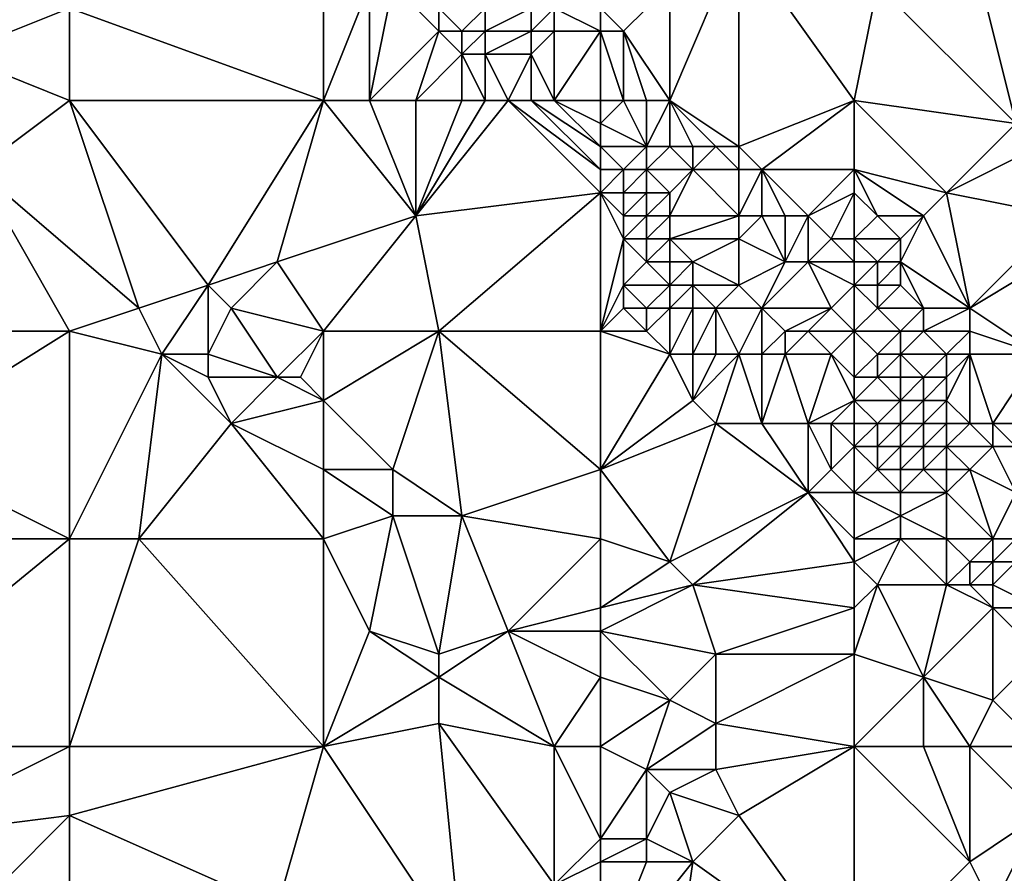
# Model space of a CAD drawing. Units: metres. Extents: x 68750 to 69375, y 350000 to 350500.
# Drawn here: x 69265 to 69308, y 350048 to 350084 of the extents above; entities that cross this region are included whole.
import ezdxf

# ---------------------------------------------------------------- set-up
doc = ezdxf.new("R2010")
doc.units = ezdxf.units.M
doc.layers.add('Terrain', color=15, linetype='Continuous')

msp = doc.modelspace()

# ---------------------------------------------------------------- linework, layer by layer
at = {"layer": 'Terrain'}
for points in [[(69293, 350081, 320.66), (69296, 350088, 320.21), (69293, 350086, 320.5), (69293, 350081, 320.66)], [(69293, 350081, 320.66), (69296, 350079, 320.52), (69296, 350088, 320.21), (69293, 350081, 320.66)], [(69301, 350081, 320.22), (69302, 350086, 319.93), (69296, 350088, 320.21), (69301, 350081, 320.22)], [(69301, 350081, 320.22), (69296, 350088, 320.21), (69296, 350079, 320.52), (69301, 350081, 320.22)], [(69308, 350080, 319.96), (69306, 350088, 319.86), (69302, 350086, 319.93), (69308, 350080, 319.96)], [(69308, 350080, 319.96), (69310, 350087, 319.84), (69306, 350088, 319.86), (69308, 350080, 319.96)], [(69278, 350081, 323.84), (69278, 350087, 323.18), (69267, 350085, 324.49), (69278, 350081, 323.84)], [(69278, 350081, 323.84), (69280, 350086, 323.05), (69278, 350087, 323.18), (69278, 350081, 323.84)], [(69278, 350081, 323.84), (69280, 350081, 323.6), (69280, 350086, 323.05), (69278, 350081, 323.84)], [(69280, 350081, 323.6), (69283, 350084, 322.96), (69281, 350086, 322.83), (69280, 350081, 323.6)], [(69280, 350081, 323.6), (69281, 350086, 322.83), (69280, 350086, 323.05), (69280, 350081, 323.6)], [(69281, 350086, 322.83), (69283, 350084, 322.96), (69283, 350085, 322.68), (69281, 350086, 322.83)], [(69293, 350086, 320.5), (69290, 350085, 320.56), (69291, 350084, 320.62), (69293, 350086, 320.5)], [(69293, 350081, 320.66), (69293, 350086, 320.5), (69291, 350084, 320.62), (69293, 350081, 320.66)], [(69301, 350081, 320.22), (69308, 350080, 319.96), (69302, 350086, 319.93), (69301, 350081, 320.22)], [(69267, 350085, 324.49), (69260, 350085, 325.18), (69262, 350083, 325.35), (69267, 350085, 324.49)], [(69267, 350081, 325.06), (69267, 350085, 324.49), (69262, 350083, 325.35), (69267, 350081, 325.06)], [(69267, 350081, 325.06), (69278, 350081, 323.84), (69267, 350085, 324.49), (69267, 350081, 325.06)], [(69283, 350085, 322.68), (69283, 350084, 322.96), (69284, 350084, 322.8), (69283, 350085, 322.68)], [(69283, 350085, 322.68), (69284, 350084, 322.8), (69285, 350085, 321.99), (69283, 350085, 322.68)], [(69285, 350085, 321.99), (69284, 350084, 322.8), (69285, 350084, 322.51), (69285, 350085, 321.99)], [(69285, 350085, 321.99), (69285, 350084, 322.51), (69287, 350085, 321.26), (69285, 350085, 321.99)], [(69287, 350085, 321.26), (69285, 350084, 322.51), (69287, 350084, 321.98), (69287, 350085, 321.26)], [(69287, 350085, 321.26), (69287, 350084, 321.98), (69288, 350085, 320.86), (69287, 350085, 321.26)], [(69288, 350085, 320.86), (69287, 350084, 321.98), (69288, 350084, 321.34), (69288, 350085, 320.86)], [(69290, 350085, 320.56), (69288, 350085, 320.86), (69290, 350084, 320.76), (69290, 350085, 320.56)], [(69290, 350084, 320.76), (69288, 350085, 320.86), (69288, 350084, 321.34), (69290, 350084, 320.76)], [(69290, 350085, 320.56), (69290, 350084, 320.76), (69291, 350084, 320.62), (69290, 350085, 320.56)], [(69280, 350081, 323.6), (69282, 350081, 323.35), (69283, 350084, 322.96), (69280, 350081, 323.6)], [(69282, 350081, 323.35), (69284, 350083, 323.06), (69283, 350084, 322.96), (69282, 350081, 323.35)], [(69283, 350084, 322.96), (69284, 350083, 323.06), (69284, 350084, 322.8), (69283, 350084, 322.96)], [(69284, 350084, 322.8), (69284, 350083, 323.06), (69285, 350084, 322.51), (69284, 350084, 322.8)], [(69285, 350084, 322.51), (69284, 350083, 323.06), (69285, 350083, 322.82), (69285, 350084, 322.51)], [(69285, 350084, 322.51), (69285, 350083, 322.82), (69287, 350084, 321.98), (69285, 350084, 322.51)], [(69287, 350084, 321.98), (69285, 350083, 322.82), (69287, 350083, 322.16), (69287, 350084, 321.98)], [(69288, 350081, 322.63), (69288, 350084, 321.34), (69287, 350083, 322.16), (69288, 350081, 322.63)], [(69287, 350084, 321.98), (69287, 350083, 322.16), (69288, 350084, 321.34), (69287, 350084, 321.98)], [(69290, 350081, 321.8), (69290, 350084, 320.76), (69288, 350081, 322.63), (69290, 350081, 321.8)], [(69290, 350084, 320.76), (69288, 350084, 321.34), (69288, 350081, 322.63), (69290, 350084, 320.76)], [(69290, 350081, 321.8), (69291, 350081, 321.32), (69290, 350084, 320.76), (69290, 350081, 321.8)], [(69291, 350081, 321.32), (69291, 350084, 320.62), (69290, 350084, 320.76), (69291, 350081, 321.32)], [(69291, 350081, 321.32), (69292, 350081, 320.92), (69291, 350084, 320.62), (69291, 350081, 321.32)], [(69292, 350081, 320.92), (69293, 350081, 320.66), (69291, 350084, 320.62), (69292, 350081, 320.92)], [(69267, 350081, 325.06), (69262, 350083, 325.35), (69263, 350078, 325.68), (69267, 350081, 325.06)], [(69282, 350081, 323.35), (69284, 350081, 323.18), (69284, 350083, 323.06), (69282, 350081, 323.35)], [(69284, 350081, 323.18), (69285, 350081, 323.12), (69284, 350083, 323.06), (69284, 350081, 323.18)], [(69285, 350081, 323.12), (69285, 350083, 322.82), (69284, 350083, 323.06), (69285, 350081, 323.12)], [(69285, 350081, 323.12), (69286, 350081, 323.02), (69285, 350083, 322.82), (69285, 350081, 323.12)], [(69286, 350081, 323.02), (69287, 350083, 322.16), (69285, 350083, 322.82), (69286, 350081, 323.02)], [(69286, 350081, 323.02), (69287, 350081, 322.88), (69287, 350083, 322.16), (69286, 350081, 323.02)], [(69287, 350081, 322.88), (69288, 350081, 322.63), (69287, 350083, 322.16), (69287, 350081, 322.88)], [(69267, 350081, 325.06), (69263, 350078, 325.68), (69270, 350072, 325.61), (69267, 350081, 325.06)], [(69267, 350081, 325.06), (69270, 350072, 325.61), (69273, 350073, 325.33), (69267, 350081, 325.06)], [(69267, 350081, 325.06), (69273, 350073, 325.33), (69278, 350081, 323.84), (69267, 350081, 325.06)], [(69276, 350074, 324.78), (69278, 350081, 323.84), (69273, 350073, 325.33), (69276, 350074, 324.78)], [(69276, 350074, 324.78), (69282, 350076, 323.93), (69278, 350081, 323.84), (69276, 350074, 324.78)], [(69278, 350081, 323.84), (69282, 350076, 323.93), (69280, 350081, 323.6), (69278, 350081, 323.84)], [(69280, 350081, 323.6), (69282, 350076, 323.93), (69282, 350081, 323.35), (69280, 350081, 323.6)], [(69282, 350081, 323.35), (69282, 350076, 323.93), (69284, 350081, 323.18), (69282, 350081, 323.35)], [(69284, 350081, 323.18), (69282, 350076, 323.93), (69285, 350081, 323.12), (69284, 350081, 323.18)], [(69285, 350081, 323.12), (69282, 350076, 323.93), (69286, 350081, 323.02), (69285, 350081, 323.12)], [(69290, 350077, 323.19), (69286, 350081, 323.02), (69282, 350076, 323.93), (69290, 350077, 323.19)], [(69290, 350078, 322.94), (69287, 350081, 322.88), (69286, 350081, 323.02), (69290, 350078, 322.94)], [(69290, 350078, 322.94), (69286, 350081, 323.02), (69290, 350077, 323.19), (69290, 350078, 322.94)], [(69290, 350079, 322.62), (69288, 350081, 322.63), (69287, 350081, 322.88), (69290, 350079, 322.62)], [(69290, 350079, 322.62), (69287, 350081, 322.88), (69290, 350078, 322.94), (69290, 350079, 322.62)], [(69290, 350081, 321.8), (69288, 350081, 322.63), (69290, 350080, 322.23), (69290, 350081, 321.8)], [(69290, 350080, 322.23), (69288, 350081, 322.63), (69290, 350079, 322.62), (69290, 350080, 322.23)], [(69290, 350081, 321.8), (69290, 350080, 322.23), (69291, 350081, 321.32), (69290, 350081, 321.8)], [(69291, 350081, 321.32), (69290, 350080, 322.23), (69292, 350079, 321.78), (69291, 350081, 321.32)], [(69291, 350081, 321.32), (69292, 350079, 321.78), (69292, 350081, 320.92), (69291, 350081, 321.32)], [(69292, 350081, 320.92), (69292, 350079, 321.78), (69293, 350081, 320.66), (69292, 350081, 320.92)], [(69293, 350081, 320.66), (69292, 350079, 321.78), (69293, 350079, 321.35), (69293, 350081, 320.66)], [(69293, 350081, 320.66), (69293, 350079, 321.35), (69294, 350079, 321), (69293, 350081, 320.66)], [(69293, 350081, 320.66), (69294, 350079, 321), (69295, 350079, 320.71), (69293, 350081, 320.66)], [(69293, 350081, 320.66), (69295, 350079, 320.71), (69296, 350079, 320.52), (69293, 350081, 320.66)], [(69301, 350081, 320.22), (69296, 350079, 320.52), (69297, 350078, 320.52), (69301, 350081, 320.22)], [(69301, 350081, 320.22), (69297, 350078, 320.52), (69301, 350078, 320.38), (69301, 350081, 320.22)], [(69301, 350081, 320.22), (69301, 350078, 320.38), (69305, 350077, 320.17), (69301, 350081, 320.22)], [(69301, 350081, 320.22), (69305, 350077, 320.17), (69308, 350080, 319.96), (69301, 350081, 320.22)], [(69290, 350080, 322.23), (69290, 350079, 322.62), (69292, 350079, 321.78), (69290, 350080, 322.23)], [(69308, 350080, 319.96), (69305, 350077, 320.17), (69309, 350079, 319.9), (69308, 350080, 319.96)], [(69290, 350079, 322.62), (69290, 350078, 322.94), (69291, 350078, 322.65), (69290, 350079, 322.62)], [(69290, 350079, 322.62), (69291, 350078, 322.65), (69292, 350079, 321.78), (69290, 350079, 322.62)], [(69292, 350079, 321.78), (69291, 350078, 322.65), (69292, 350078, 322.29), (69292, 350079, 321.78)], [(69292, 350079, 321.78), (69292, 350078, 322.29), (69293, 350079, 321.35), (69292, 350079, 321.78)], [(69293, 350079, 321.35), (69292, 350078, 322.29), (69294, 350078, 321.45), (69293, 350079, 321.35)], [(69293, 350079, 321.35), (69294, 350078, 321.45), (69294, 350079, 321), (69293, 350079, 321.35)], [(69294, 350079, 321), (69294, 350078, 321.45), (69295, 350079, 320.71), (69294, 350079, 321)], [(69295, 350079, 320.71), (69294, 350078, 321.45), (69296, 350078, 320.76), (69295, 350079, 320.71)], [(69295, 350079, 320.71), (69296, 350078, 320.76), (69296, 350079, 320.52), (69295, 350079, 320.71)], [(69296, 350079, 320.52), (69296, 350078, 320.76), (69297, 350078, 320.52), (69296, 350079, 320.52)], [(69309, 350079, 319.9), (69305, 350077, 320.17), (69310, 350076, 319.96), (69309, 350079, 319.9)], [(69267, 350071, 326.11), (69263, 350078, 325.68), (69256, 350071, 327.49), (69267, 350071, 326.11)], [(69270, 350072, 325.61), (69263, 350078, 325.68), (69267, 350071, 326.11), (69270, 350072, 325.61)], [(69290, 350078, 322.94), (69290, 350077, 323.19), (69291, 350078, 322.65), (69290, 350078, 322.94)], [(69291, 350078, 322.65), (69290, 350077, 323.19), (69291, 350077, 323.03), (69291, 350078, 322.65)], [(69291, 350078, 322.65), (69291, 350077, 323.03), (69292, 350078, 322.29), (69291, 350078, 322.65)], [(69292, 350078, 322.29), (69291, 350077, 323.03), (69292, 350077, 322.78), (69292, 350078, 322.29)], [(69292, 350078, 322.29), (69292, 350077, 322.78), (69293, 350077, 322.43), (69292, 350078, 322.29)], [(69292, 350078, 322.29), (69293, 350077, 322.43), (69294, 350078, 321.45), (69292, 350078, 322.29)], [(69294, 350078, 321.45), (69293, 350077, 322.43), (69293, 350076, 322.98), (69294, 350078, 321.45)], [(69294, 350078, 321.45), (69293, 350076, 322.98), (69296, 350076, 321.85), (69294, 350078, 321.45)], [(69294, 350078, 321.45), (69296, 350076, 321.85), (69296, 350078, 320.76), (69294, 350078, 321.45)], [(69296, 350078, 320.76), (69296, 350076, 321.85), (69297, 350078, 320.52), (69296, 350078, 320.76)], [(69297, 350078, 320.52), (69296, 350076, 321.85), (69297, 350076, 321.26), (69297, 350078, 320.52)], [(69297, 350078, 320.52), (69297, 350076, 321.26), (69298, 350076, 320.68), (69297, 350078, 320.52)], [(69297, 350078, 320.52), (69298, 350076, 320.68), (69299, 350076, 320.46), (69297, 350078, 320.52)], [(69301, 350078, 320.38), (69297, 350078, 320.52), (69299, 350076, 320.46), (69301, 350078, 320.38)], [(69301, 350078, 320.38), (69299, 350076, 320.46), (69301, 350077, 320.39), (69301, 350078, 320.38)], [(69301, 350078, 320.38), (69301, 350077, 320.39), (69302, 350076, 320.35), (69301, 350078, 320.38)], [(69301, 350078, 320.38), (69302, 350076, 320.35), (69304, 350076, 320.22), (69301, 350078, 320.38)], [(69301, 350078, 320.38), (69304, 350076, 320.22), (69305, 350077, 320.17), (69301, 350078, 320.38)], [(69290, 350077, 323.19), (69282, 350076, 323.93), (69283, 350071, 324.52), (69290, 350077, 323.19)], [(69290, 350077, 323.19), (69283, 350071, 324.52), (69290, 350071, 323.99), (69290, 350077, 323.19)], [(69290, 350077, 323.19), (69291, 350075, 323.6), (69291, 350076, 323.37), (69290, 350077, 323.19)], [(69290, 350077, 323.19), (69291, 350076, 323.37), (69291, 350077, 323.03), (69290, 350077, 323.19)], [(69290, 350077, 323.19), (69290, 350071, 323.99), (69291, 350075, 323.6), (69290, 350077, 323.19)], [(69291, 350077, 323.03), (69291, 350076, 323.37), (69292, 350077, 322.78), (69291, 350077, 323.03)], [(69292, 350077, 322.78), (69291, 350076, 323.37), (69292, 350076, 323.24), (69292, 350077, 322.78)], [(69292, 350077, 322.78), (69292, 350076, 323.24), (69293, 350077, 322.43), (69292, 350077, 322.78)], [(69293, 350077, 322.43), (69292, 350076, 323.24), (69293, 350076, 322.98), (69293, 350077, 322.43)], [(69301, 350077, 320.39), (69299, 350076, 320.46), (69300, 350075, 320.53), (69301, 350077, 320.39)], [(69301, 350077, 320.39), (69300, 350075, 320.53), (69301, 350075, 320.43), (69301, 350077, 320.39)], [(69301, 350077, 320.39), (69301, 350075, 320.43), (69302, 350076, 320.35), (69301, 350077, 320.39)], [(69305, 350077, 320.17), (69304, 350076, 320.22), (69306, 350072, 320.33), (69305, 350077, 320.17)], [(69305, 350077, 320.17), (69306, 350072, 320.33), (69310, 350076, 319.96), (69305, 350077, 320.17)], [(69276, 350074, 324.78), (69278, 350071, 325.07), (69282, 350076, 323.93), (69276, 350074, 324.78)], [(69282, 350076, 323.93), (69278, 350071, 325.07), (69283, 350071, 324.52), (69282, 350076, 323.93)], [(69291, 350076, 323.37), (69291, 350075, 323.6), (69292, 350076, 323.24), (69291, 350076, 323.37)], [(69292, 350076, 323.24), (69291, 350075, 323.6), (69292, 350075, 323.61), (69292, 350076, 323.24)], [(69292, 350076, 323.24), (69292, 350075, 323.61), (69293, 350076, 322.98), (69292, 350076, 323.24)], [(69293, 350076, 322.98), (69292, 350075, 323.61), (69293, 350075, 323.45), (69293, 350076, 322.98)], [(69293, 350076, 322.98), (69293, 350075, 323.45), (69296, 350076, 321.85), (69293, 350076, 322.98)], [(69296, 350076, 321.85), (69293, 350075, 323.45), (69296, 350075, 322.37), (69296, 350076, 321.85)], [(69296, 350076, 321.85), (69296, 350075, 322.37), (69297, 350076, 321.26), (69296, 350076, 321.85)], [(69297, 350076, 321.26), (69296, 350075, 322.37), (69298, 350074, 321.55), (69297, 350076, 321.26)], [(69297, 350076, 321.26), (69298, 350074, 321.55), (69298, 350076, 320.68), (69297, 350076, 321.26)], [(69298, 350076, 320.68), (69298, 350074, 321.55), (69299, 350076, 320.46), (69298, 350076, 320.68)], [(69299, 350076, 320.46), (69298, 350074, 321.55), (69299, 350074, 320.97), (69299, 350076, 320.46)], [(69299, 350076, 320.46), (69299, 350074, 320.97), (69300, 350075, 320.53), (69299, 350076, 320.46)], [(69302, 350076, 320.35), (69301, 350075, 320.43), (69303, 350075, 320.25), (69302, 350076, 320.35)], [(69302, 350076, 320.35), (69303, 350075, 320.25), (69304, 350076, 320.22), (69302, 350076, 320.35)], [(69304, 350076, 320.22), (69303, 350075, 320.25), (69303, 350074, 320.29), (69304, 350076, 320.22)], [(69304, 350076, 320.22), (69303, 350074, 320.29), (69306, 350072, 320.33), (69304, 350076, 320.22)], [(69310, 350076, 319.96), (69306, 350072, 320.33), (69311, 350075, 319.9), (69310, 350076, 319.96)], [(69291, 350075, 323.6), (69290, 350071, 323.99), (69291, 350073, 323.71), (69291, 350075, 323.6)], [(69291, 350075, 323.6), (69291, 350073, 323.71), (69292, 350074, 323.76), (69291, 350075, 323.6)], [(69291, 350075, 323.6), (69292, 350074, 323.76), (69292, 350075, 323.61), (69291, 350075, 323.6)], [(69292, 350075, 323.61), (69292, 350074, 323.76), (69293, 350075, 323.45), (69292, 350075, 323.61)], [(69293, 350075, 323.45), (69292, 350074, 323.76), (69293, 350074, 323.71), (69293, 350075, 323.45)], [(69293, 350075, 323.45), (69293, 350074, 323.71), (69294, 350074, 323.46), (69293, 350075, 323.45)], [(69293, 350075, 323.45), (69294, 350074, 323.46), (69296, 350075, 322.37), (69293, 350075, 323.45)], [(69296, 350075, 322.37), (69294, 350074, 323.46), (69296, 350073, 322.95), (69296, 350075, 322.37)], [(69296, 350075, 322.37), (69296, 350073, 322.95), (69298, 350074, 321.55), (69296, 350075, 322.37)], [(69301, 350074, 320.39), (69300, 350075, 320.53), (69299, 350074, 320.97), (69301, 350074, 320.39)], [(69301, 350075, 320.43), (69300, 350075, 320.53), (69301, 350074, 320.39), (69301, 350075, 320.43)], [(69301, 350075, 320.43), (69301, 350074, 320.39), (69302, 350074, 320.32), (69301, 350075, 320.43)], [(69301, 350075, 320.43), (69302, 350074, 320.32), (69303, 350075, 320.25), (69301, 350075, 320.43)], [(69303, 350075, 320.25), (69302, 350074, 320.32), (69303, 350074, 320.29), (69303, 350075, 320.25)], [(69311, 350075, 319.9), (69306, 350072, 320.33), (69309, 350070, 320.39), (69311, 350075, 319.9)], [(69276, 350074, 324.78), (69273, 350073, 325.33), (69274, 350072, 325.48), (69276, 350074, 324.78)], [(69276, 350074, 324.78), (69274, 350072, 325.48), (69278, 350071, 325.07), (69276, 350074, 324.78)], [(69292, 350074, 323.76), (69291, 350073, 323.71), (69293, 350073, 323.8), (69292, 350074, 323.76)], [(69292, 350074, 323.76), (69293, 350073, 323.8), (69293, 350074, 323.71), (69292, 350074, 323.76)], [(69293, 350074, 323.71), (69293, 350073, 323.8), (69294, 350074, 323.46), (69293, 350074, 323.71)], [(69294, 350074, 323.46), (69293, 350073, 323.8), (69294, 350073, 323.75), (69294, 350074, 323.46)], [(69294, 350074, 323.46), (69294, 350073, 323.75), (69296, 350073, 322.95), (69294, 350074, 323.46)], [(69298, 350074, 321.55), (69296, 350073, 322.95), (69297, 350072, 322.91), (69298, 350074, 321.55)], [(69298, 350074, 321.55), (69297, 350072, 322.91), (69299, 350074, 320.97), (69298, 350074, 321.55)], [(69299, 350074, 320.97), (69297, 350072, 322.91), (69300, 350072, 321.16), (69299, 350074, 320.97)], [(69301, 350074, 320.39), (69299, 350074, 320.97), (69301, 350073, 320.47), (69301, 350074, 320.39)], [(69301, 350073, 320.47), (69299, 350074, 320.97), (69300, 350072, 321.16), (69301, 350073, 320.47)], [(69301, 350074, 320.39), (69301, 350073, 320.47), (69302, 350074, 320.32), (69301, 350074, 320.39)], [(69302, 350074, 320.32), (69301, 350073, 320.47), (69302, 350073, 320.36), (69302, 350074, 320.32)], [(69302, 350074, 320.32), (69302, 350073, 320.36), (69303, 350074, 320.29), (69302, 350074, 320.32)], [(69303, 350074, 320.29), (69302, 350073, 320.36), (69303, 350073, 320.33), (69303, 350074, 320.29)], [(69303, 350074, 320.29), (69304, 350072, 320.21), (69306, 350072, 320.33), (69303, 350074, 320.29)], [(69303, 350074, 320.29), (69303, 350073, 320.33), (69304, 350072, 320.21), (69303, 350074, 320.29)], [(69273, 350073, 325.33), (69270, 350072, 325.61), (69271, 350070, 325.73), (69273, 350073, 325.33)], [(69273, 350073, 325.33), (69271, 350070, 325.73), (69273, 350070, 325.7), (69273, 350073, 325.33)], [(69273, 350073, 325.33), (69273, 350070, 325.7), (69274, 350072, 325.48), (69273, 350073, 325.33)], [(69291, 350073, 323.71), (69290, 350071, 323.99), (69291, 350072, 323.77), (69291, 350073, 323.71)], [(69291, 350073, 323.71), (69291, 350072, 323.77), (69292, 350072, 323.76), (69291, 350073, 323.71)], [(69291, 350073, 323.71), (69292, 350072, 323.76), (69293, 350073, 323.8), (69291, 350073, 323.71)], [(69293, 350073, 323.8), (69292, 350072, 323.76), (69293, 350072, 323.8), (69293, 350073, 323.8)], [(69293, 350073, 323.8), (69293, 350072, 323.8), (69294, 350073, 323.75), (69293, 350073, 323.8)], [(69294, 350073, 323.75), (69293, 350072, 323.8), (69294, 350072, 323.79), (69294, 350073, 323.75)], [(69294, 350073, 323.75), (69294, 350072, 323.79), (69295, 350072, 323.64), (69294, 350073, 323.75)], [(69294, 350073, 323.75), (69295, 350072, 323.64), (69296, 350073, 322.95), (69294, 350073, 323.75)], [(69296, 350073, 322.95), (69295, 350072, 323.64), (69297, 350072, 322.91), (69296, 350073, 322.95)], [(69301, 350073, 320.47), (69300, 350072, 321.16), (69301, 350071, 321.29), (69301, 350073, 320.47)], [(69301, 350073, 320.47), (69302, 350072, 320.57), (69302, 350073, 320.36), (69301, 350073, 320.47)], [(69301, 350073, 320.47), (69301, 350071, 321.29), (69302, 350072, 320.57), (69301, 350073, 320.47)], [(69302, 350073, 320.36), (69302, 350072, 320.57), (69303, 350073, 320.33), (69302, 350073, 320.36)], [(69303, 350073, 320.33), (69302, 350072, 320.57), (69304, 350072, 320.21), (69303, 350073, 320.33)], [(69270, 350072, 325.61), (69267, 350071, 326.11), (69271, 350070, 325.73), (69270, 350072, 325.61)], [(69274, 350072, 325.48), (69273, 350070, 325.7), (69276, 350069, 325.58), (69274, 350072, 325.48)], [(69274, 350072, 325.48), (69276, 350069, 325.58), (69278, 350071, 325.07), (69274, 350072, 325.48)], [(69291, 350072, 323.77), (69290, 350071, 323.99), (69292, 350071, 323.83), (69291, 350072, 323.77)], [(69291, 350072, 323.77), (69292, 350071, 323.83), (69292, 350072, 323.76), (69291, 350072, 323.77)], [(69292, 350072, 323.76), (69292, 350071, 323.83), (69293, 350072, 323.8), (69292, 350072, 323.76)], [(69293, 350072, 323.8), (69292, 350071, 323.83), (69293, 350070, 323.88), (69293, 350072, 323.8)], [(69293, 350072, 323.8), (69293, 350070, 323.88), (69294, 350072, 323.79), (69293, 350072, 323.8)], [(69294, 350072, 323.79), (69293, 350070, 323.88), (69294, 350070, 323.83), (69294, 350072, 323.79)], [(69294, 350072, 323.79), (69294, 350070, 323.83), (69295, 350072, 323.64), (69294, 350072, 323.79)], [(69295, 350072, 323.64), (69294, 350070, 323.83), (69295, 350070, 323.81), (69295, 350072, 323.64)], [(69295, 350072, 323.64), (69295, 350070, 323.81), (69296, 350070, 323.71), (69295, 350072, 323.64)], [(69295, 350072, 323.64), (69296, 350070, 323.71), (69297, 350072, 322.91), (69295, 350072, 323.64)], [(69297, 350072, 322.91), (69296, 350070, 323.71), (69297, 350070, 323.47), (69297, 350072, 322.91)], [(69297, 350072, 322.91), (69297, 350070, 323.47), (69298, 350071, 322.72), (69297, 350072, 322.91)], [(69297, 350072, 322.91), (69298, 350071, 322.72), (69300, 350072, 321.16), (69297, 350072, 322.91)], [(69300, 350072, 321.16), (69298, 350071, 322.72), (69299, 350071, 322.13), (69300, 350072, 321.16)], [(69300, 350072, 321.16), (69299, 350071, 322.13), (69301, 350071, 321.29), (69300, 350072, 321.16)], [(69302, 350072, 320.57), (69301, 350071, 321.29), (69303, 350071, 320.52), (69302, 350072, 320.57)], [(69302, 350072, 320.57), (69303, 350071, 320.52), (69304, 350072, 320.21), (69302, 350072, 320.57)], [(69304, 350072, 320.21), (69303, 350071, 320.52), (69304, 350071, 320.33), (69304, 350072, 320.21)], [(69304, 350072, 320.21), (69304, 350071, 320.33), (69306, 350072, 320.33), (69304, 350072, 320.21)], [(69306, 350072, 320.33), (69304, 350071, 320.33), (69306, 350071, 320.38), (69306, 350072, 320.33)], [(69306, 350072, 320.33), (69306, 350071, 320.38), (69309, 350070, 320.39), (69306, 350072, 320.33)], [(69267, 350071, 326.11), (69256, 350071, 327.49), (69259, 350066, 327.74), (69267, 350071, 326.11)], [(69267, 350062, 327.33), (69267, 350071, 326.11), (69259, 350066, 327.74), (69267, 350062, 327.33)], [(69267, 350062, 327.33), (69271, 350070, 325.73), (69267, 350071, 326.11), (69267, 350062, 327.33)], [(69276, 350069, 325.58), (69277, 350069, 325.59), (69278, 350071, 325.07), (69276, 350069, 325.58)], [(69277, 350069, 325.59), (69278, 350068, 325.65), (69278, 350071, 325.07), (69277, 350069, 325.59)], [(69278, 350071, 325.07), (69278, 350068, 325.65), (69283, 350071, 324.52), (69278, 350071, 325.07)], [(69283, 350071, 324.52), (69278, 350068, 325.65), (69281, 350065, 325.42), (69283, 350071, 324.52)], [(69283, 350071, 324.52), (69281, 350065, 325.42), (69284, 350063, 325.37), (69283, 350071, 324.52)], [(69290, 350071, 323.99), (69283, 350071, 324.52), (69290, 350065, 324.82), (69290, 350071, 323.99)], [(69290, 350065, 324.82), (69283, 350071, 324.52), (69284, 350063, 325.37), (69290, 350065, 324.82)], [(69290, 350071, 323.99), (69290, 350065, 324.82), (69293, 350070, 323.88), (69290, 350071, 323.99)], [(69290, 350071, 323.99), (69293, 350070, 323.88), (69292, 350071, 323.83), (69290, 350071, 323.99)], [(69298, 350071, 322.72), (69297, 350070, 323.47), (69298, 350070, 323.17), (69298, 350071, 322.72)], [(69298, 350071, 322.72), (69298, 350070, 323.17), (69299, 350071, 322.13), (69298, 350071, 322.72)], [(69299, 350071, 322.13), (69298, 350070, 323.17), (69300, 350070, 322.17), (69299, 350071, 322.13)], [(69301, 350071, 321.29), (69299, 350071, 322.13), (69300, 350070, 322.17), (69301, 350071, 321.29)], [(69301, 350071, 321.29), (69300, 350070, 322.17), (69301, 350069, 321.95), (69301, 350071, 321.29)], [(69301, 350071, 321.29), (69301, 350069, 321.95), (69302, 350070, 320.97), (69301, 350071, 321.29)], [(69301, 350071, 321.29), (69302, 350070, 320.97), (69303, 350071, 320.52), (69301, 350071, 321.29)], [(69303, 350071, 320.52), (69302, 350070, 320.97), (69303, 350070, 320.29), (69303, 350071, 320.52)], [(69303, 350071, 320.52), (69303, 350070, 320.29), (69304, 350071, 320.33), (69303, 350071, 320.52)], [(69304, 350071, 320.33), (69303, 350070, 320.29), (69305, 350070, 320.39), (69304, 350071, 320.33)], [(69304, 350071, 320.33), (69305, 350070, 320.39), (69306, 350071, 320.38), (69304, 350071, 320.33)], [(69306, 350071, 320.38), (69305, 350070, 320.39), (69306, 350070, 320.39), (69306, 350071, 320.38)], [(69306, 350071, 320.38), (69306, 350070, 320.39), (69309, 350070, 320.39), (69306, 350071, 320.38)], [(69267, 350062, 327.33), (69270, 350062, 326.89), (69271, 350070, 325.73), (69267, 350062, 327.33)], [(69270, 350062, 326.89), (69274, 350067, 325.72), (69271, 350070, 325.73), (69270, 350062, 326.89)], [(69271, 350070, 325.73), (69274, 350067, 325.72), (69273, 350069, 325.68), (69271, 350070, 325.73)], [(69271, 350070, 325.73), (69273, 350069, 325.68), (69273, 350070, 325.7), (69271, 350070, 325.73)], [(69273, 350070, 325.7), (69273, 350069, 325.68), (69276, 350069, 325.58), (69273, 350070, 325.7)], [(69293, 350070, 323.88), (69290, 350065, 324.82), (69294, 350068, 324.18), (69293, 350070, 323.88)], [(69293, 350070, 323.88), (69294, 350068, 324.18), (69294, 350070, 323.83), (69293, 350070, 323.88)], [(69294, 350070, 323.83), (69294, 350068, 324.18), (69295, 350070, 323.81), (69294, 350070, 323.83)], [(69295, 350070, 323.81), (69294, 350068, 324.18), (69296, 350070, 323.71), (69295, 350070, 323.81)], [(69296, 350070, 323.71), (69294, 350068, 324.18), (69295, 350067, 324.04), (69296, 350070, 323.71)], [(69296, 350070, 323.71), (69295, 350067, 324.04), (69297, 350067, 323.85), (69296, 350070, 323.71)], [(69296, 350070, 323.71), (69297, 350067, 323.85), (69297, 350070, 323.47), (69296, 350070, 323.71)], [(69297, 350070, 323.47), (69297, 350067, 323.85), (69298, 350070, 323.17), (69297, 350070, 323.47)], [(69298, 350070, 323.17), (69297, 350067, 323.85), (69299, 350067, 323.62), (69298, 350070, 323.17)], [(69298, 350070, 323.17), (69299, 350067, 323.62), (69300, 350070, 322.17), (69298, 350070, 323.17)], [(69301, 350068, 322.62), (69300, 350070, 322.17), (69299, 350067, 323.62), (69301, 350068, 322.62)], [(69301, 350069, 321.95), (69300, 350070, 322.17), (69301, 350068, 322.62), (69301, 350069, 321.95)], [(69302, 350070, 320.97), (69301, 350069, 321.95), (69302, 350069, 320.66), (69302, 350070, 320.97)], [(69302, 350070, 320.97), (69302, 350069, 320.66), (69303, 350070, 320.29), (69302, 350070, 320.97)], [(69303, 350070, 320.29), (69302, 350069, 320.66), (69303, 350069, 320.34), (69303, 350070, 320.29)], [(69303, 350070, 320.29), (69303, 350069, 320.34), (69304, 350069, 320.39), (69303, 350070, 320.29)], [(69303, 350070, 320.29), (69304, 350069, 320.39), (69305, 350070, 320.39), (69303, 350070, 320.29)], [(69305, 350070, 320.39), (69304, 350069, 320.39), (69305, 350069, 320.39), (69305, 350070, 320.39)], [(69305, 350070, 320.39), (69305, 350069, 320.39), (69306, 350070, 320.39), (69305, 350070, 320.39)], [(69306, 350070, 320.39), (69305, 350068, 320.34), (69306, 350067, 320.61), (69306, 350070, 320.39)], [(69306, 350070, 320.39), (69305, 350069, 320.39), (69305, 350068, 320.34), (69306, 350070, 320.39)], [(69306, 350070, 320.39), (69306, 350067, 320.61), (69307, 350067, 320.79), (69306, 350070, 320.39)], [(69306, 350070, 320.39), (69307, 350067, 320.79), (69309, 350070, 320.39), (69306, 350070, 320.39)], [(69309, 350070, 320.39), (69307, 350067, 320.79), (69310, 350067, 320.71), (69309, 350070, 320.39)], [(69273, 350069, 325.68), (69274, 350067, 325.72), (69276, 350069, 325.58), (69273, 350069, 325.68)], [(69276, 350069, 325.58), (69274, 350067, 325.72), (69278, 350068, 325.65), (69276, 350069, 325.58)], [(69276, 350069, 325.58), (69278, 350068, 325.65), (69277, 350069, 325.59), (69276, 350069, 325.58)], [(69301, 350069, 321.95), (69301, 350068, 322.62), (69302, 350069, 320.66), (69301, 350069, 321.95)], [(69302, 350069, 320.66), (69301, 350068, 322.62), (69303, 350068, 320.59), (69302, 350069, 320.66)], [(69302, 350069, 320.66), (69303, 350068, 320.59), (69303, 350069, 320.34), (69302, 350069, 320.66)], [(69303, 350069, 320.34), (69303, 350068, 320.59), (69304, 350069, 320.39), (69303, 350069, 320.34)], [(69304, 350069, 320.39), (69303, 350068, 320.59), (69304, 350068, 320.38), (69304, 350069, 320.39)], [(69304, 350069, 320.39), (69304, 350068, 320.38), (69305, 350069, 320.39), (69304, 350069, 320.39)], [(69305, 350069, 320.39), (69304, 350068, 320.38), (69305, 350068, 320.34), (69305, 350069, 320.39)], [(69274, 350067, 325.72), (69278, 350065, 325.77), (69278, 350068, 325.65), (69274, 350067, 325.72)], [(69278, 350068, 325.65), (69278, 350065, 325.77), (69281, 350065, 325.42), (69278, 350068, 325.65)], [(69294, 350068, 324.18), (69290, 350065, 324.82), (69295, 350067, 324.04), (69294, 350068, 324.18)], [(69301, 350068, 322.62), (69299, 350067, 323.62), (69300, 350067, 323.55), (69301, 350068, 322.62)], [(69301, 350068, 322.62), (69300, 350067, 323.55), (69301, 350067, 323.1), (69301, 350068, 322.62)], [(69301, 350068, 322.62), (69301, 350067, 323.1), (69302, 350067, 322.34), (69301, 350068, 322.62)], [(69301, 350068, 322.62), (69302, 350067, 322.34), (69303, 350068, 320.59), (69301, 350068, 322.62)], [(69303, 350068, 320.59), (69302, 350067, 322.34), (69303, 350067, 321.45), (69303, 350068, 320.59)], [(69303, 350068, 320.59), (69303, 350067, 321.45), (69304, 350068, 320.38), (69303, 350068, 320.59)], [(69304, 350068, 320.38), (69303, 350067, 321.45), (69304, 350067, 320.65), (69304, 350068, 320.38)], [(69304, 350068, 320.38), (69304, 350067, 320.65), (69305, 350068, 320.34), (69304, 350068, 320.38)], [(69305, 350068, 320.34), (69304, 350067, 320.65), (69305, 350067, 320.31), (69305, 350068, 320.34)], [(69305, 350068, 320.34), (69305, 350067, 320.31), (69306, 350067, 320.61), (69305, 350068, 320.34)], [(69270, 350062, 326.89), (69278, 350062, 326.09), (69274, 350067, 325.72), (69270, 350062, 326.89)], [(69278, 350062, 326.09), (69278, 350065, 325.77), (69274, 350067, 325.72), (69278, 350062, 326.09)], [(69293, 350061, 324.9), (69295, 350067, 324.04), (69290, 350065, 324.82), (69293, 350061, 324.9)], [(69293, 350061, 324.9), (69299, 350064, 324.01), (69295, 350067, 324.04), (69293, 350061, 324.9)], [(69295, 350067, 324.04), (69299, 350064, 324.01), (69297, 350067, 323.85), (69295, 350067, 324.04)], [(69297, 350067, 323.85), (69299, 350064, 324.01), (69299, 350067, 323.62), (69297, 350067, 323.85)], [(69299, 350067, 323.62), (69299, 350064, 324.01), (69300, 350065, 323.66), (69299, 350067, 323.62)], [(69299, 350067, 323.62), (69300, 350065, 323.66), (69300, 350067, 323.55), (69299, 350067, 323.62)], [(69301, 350067, 323.1), (69300, 350067, 323.55), (69301, 350066, 323.47), (69301, 350067, 323.1)], [(69301, 350066, 323.47), (69300, 350067, 323.55), (69300, 350065, 323.66), (69301, 350066, 323.47)], [(69301, 350067, 323.1), (69301, 350066, 323.47), (69302, 350067, 322.34), (69301, 350067, 323.1)], [(69302, 350067, 322.34), (69301, 350066, 323.47), (69302, 350066, 322.94), (69302, 350067, 322.34)], [(69302, 350067, 322.34), (69302, 350066, 322.94), (69303, 350067, 321.45), (69302, 350067, 322.34)], [(69303, 350067, 321.45), (69302, 350066, 322.94), (69303, 350066, 322.29), (69303, 350067, 321.45)], [(69303, 350067, 321.45), (69303, 350066, 322.29), (69304, 350067, 320.65), (69303, 350067, 321.45)], [(69304, 350067, 320.65), (69303, 350066, 322.29), (69304, 350066, 321.75), (69304, 350067, 320.65)], [(69304, 350067, 320.65), (69304, 350066, 321.75), (69305, 350067, 320.31), (69304, 350067, 320.65)], [(69305, 350067, 320.31), (69304, 350066, 321.75), (69305, 350066, 321.28), (69305, 350067, 320.31)], [(69305, 350067, 320.31), (69305, 350066, 321.28), (69306, 350067, 320.61), (69305, 350067, 320.31)], [(69306, 350067, 320.61), (69305, 350066, 321.28), (69307, 350066, 321.29), (69306, 350067, 320.61)], [(69306, 350067, 320.61), (69307, 350066, 321.29), (69307, 350067, 320.79), (69306, 350067, 320.61)], [(69307, 350067, 320.79), (69308, 350066, 320.95), (69310, 350067, 320.71), (69307, 350067, 320.79)], [(69307, 350067, 320.79), (69307, 350066, 321.29), (69308, 350066, 320.95), (69307, 350067, 320.79)], [(69267, 350062, 327.33), (69259, 350066, 327.74), (69256, 350062, 328.8), (69267, 350062, 327.33)], [(69301, 350066, 323.47), (69300, 350065, 323.66), (69301, 350064, 323.86), (69301, 350066, 323.47)], [(69301, 350066, 323.47), (69301, 350064, 323.86), (69302, 350065, 323.43), (69301, 350066, 323.47)], [(69301, 350066, 323.47), (69302, 350065, 323.43), (69302, 350066, 322.94), (69301, 350066, 323.47)], [(69302, 350066, 322.94), (69302, 350065, 323.43), (69303, 350066, 322.29), (69302, 350066, 322.94)], [(69303, 350066, 322.29), (69302, 350065, 323.43), (69303, 350065, 323), (69303, 350066, 322.29)], [(69303, 350066, 322.29), (69303, 350065, 323), (69304, 350066, 321.75), (69303, 350066, 322.29)], [(69304, 350066, 321.75), (69303, 350065, 323), (69304, 350065, 322.7), (69304, 350066, 321.75)], [(69304, 350066, 321.75), (69304, 350065, 322.7), (69305, 350066, 321.28), (69304, 350066, 321.75)], [(69305, 350066, 321.28), (69304, 350065, 322.7), (69305, 350065, 322.27), (69305, 350066, 321.28)], [(69305, 350066, 321.28), (69306, 350065, 321.84), (69307, 350066, 321.29), (69305, 350066, 321.28)], [(69305, 350066, 321.28), (69305, 350065, 322.27), (69306, 350065, 321.84), (69305, 350066, 321.28)], [(69307, 350066, 321.29), (69306, 350065, 321.84), (69308, 350064, 321.46), (69307, 350066, 321.29)], [(69307, 350066, 321.29), (69308, 350064, 321.46), (69308, 350066, 320.95), (69307, 350066, 321.29)], [(69278, 350062, 326.09), (69281, 350063, 325.77), (69278, 350065, 325.77), (69278, 350062, 326.09)], [(69278, 350065, 325.77), (69281, 350063, 325.77), (69281, 350065, 325.42), (69278, 350065, 325.77)], [(69281, 350065, 325.42), (69281, 350063, 325.77), (69284, 350063, 325.37), (69281, 350065, 325.42)], [(69290, 350062, 325.07), (69290, 350065, 324.82), (69284, 350063, 325.37), (69290, 350062, 325.07)], [(69290, 350062, 325.07), (69293, 350061, 324.9), (69290, 350065, 324.82), (69290, 350062, 325.07)], [(69301, 350064, 323.86), (69300, 350065, 323.66), (69299, 350064, 324.01), (69301, 350064, 323.86)], [(69302, 350065, 323.43), (69301, 350064, 323.86), (69303, 350064, 323.44), (69302, 350065, 323.43)], [(69302, 350065, 323.43), (69303, 350064, 323.44), (69303, 350065, 323), (69302, 350065, 323.43)], [(69303, 350065, 323), (69303, 350064, 323.44), (69304, 350065, 322.7), (69303, 350065, 323)], [(69304, 350065, 322.7), (69303, 350064, 323.44), (69305, 350064, 322.81), (69304, 350065, 322.7)], [(69304, 350065, 322.7), (69305, 350064, 322.81), (69305, 350065, 322.27), (69304, 350065, 322.7)], [(69307, 350062, 322.73), (69306, 350065, 321.84), (69305, 350064, 322.81), (69307, 350062, 322.73)], [(69305, 350065, 322.27), (69305, 350064, 322.81), (69306, 350065, 321.84), (69305, 350065, 322.27)], [(69307, 350062, 322.73), (69308, 350064, 321.46), (69306, 350065, 321.84), (69307, 350062, 322.73)], [(69293, 350061, 324.9), (69294, 350060, 324.95), (69299, 350064, 324.01), (69293, 350061, 324.9)], [(69301, 350061, 323.93), (69299, 350064, 324.01), (69294, 350060, 324.95), (69301, 350061, 323.93)], [(69301, 350062, 323.95), (69301, 350064, 323.86), (69299, 350064, 324.01), (69301, 350062, 323.95)], [(69301, 350062, 323.95), (69299, 350064, 324.01), (69301, 350061, 323.93), (69301, 350062, 323.95)], [(69301, 350062, 323.95), (69303, 350063, 323.7), (69301, 350064, 323.86), (69301, 350062, 323.95)], [(69301, 350064, 323.86), (69303, 350063, 323.7), (69303, 350064, 323.44), (69301, 350064, 323.86)], [(69305, 350062, 323.46), (69305, 350064, 322.81), (69303, 350063, 323.7), (69305, 350062, 323.46)], [(69303, 350064, 323.44), (69303, 350063, 323.7), (69305, 350064, 322.81), (69303, 350064, 323.44)], [(69305, 350062, 323.46), (69307, 350062, 322.73), (69305, 350064, 322.81), (69305, 350062, 323.46)], [(69307, 350062, 322.73), (69308, 350062, 322.33), (69308, 350064, 321.46), (69307, 350062, 322.73)], [(69278, 350062, 326.09), (69280, 350058, 326.32), (69281, 350063, 325.77), (69278, 350062, 326.09)], [(69280, 350058, 326.32), (69283, 350057, 326.15), (69281, 350063, 325.77), (69280, 350058, 326.32)], [(69283, 350057, 326.15), (69284, 350063, 325.37), (69281, 350063, 325.77), (69283, 350057, 326.15)], [(69286, 350058, 326.06), (69284, 350063, 325.37), (69283, 350057, 326.15), (69286, 350058, 326.06)], [(69290, 350062, 325.07), (69284, 350063, 325.37), (69286, 350058, 326.06), (69290, 350062, 325.07)], [(69301, 350062, 323.95), (69303, 350062, 323.73), (69303, 350063, 323.7), (69301, 350062, 323.95)], [(69303, 350062, 323.73), (69305, 350062, 323.46), (69303, 350063, 323.7), (69303, 350062, 323.73)], [(69267, 350053, 328.57), (69267, 350062, 327.33), (69256, 350053, 329.99), (69267, 350053, 328.57)], [(69267, 350062, 327.33), (69256, 350062, 328.8), (69256, 350053, 329.99), (69267, 350062, 327.33)], [(69267, 350053, 328.57), (69270, 350062, 326.89), (69267, 350062, 327.33), (69267, 350053, 328.57)], [(69267, 350053, 328.57), (69278, 350053, 327.29), (69270, 350062, 326.89), (69267, 350053, 328.57)], [(69278, 350053, 327.29), (69278, 350062, 326.09), (69270, 350062, 326.89), (69278, 350053, 327.29)], [(69278, 350053, 327.29), (69280, 350058, 326.32), (69278, 350062, 326.09), (69278, 350053, 327.29)], [(69290, 350062, 325.07), (69286, 350058, 326.06), (69290, 350059, 325.47), (69290, 350062, 325.07)], [(69290, 350062, 325.07), (69290, 350059, 325.47), (69293, 350061, 324.9), (69290, 350062, 325.07)], [(69301, 350062, 323.95), (69301, 350061, 323.93), (69303, 350062, 323.73), (69301, 350062, 323.95)], [(69303, 350062, 323.73), (69301, 350061, 323.93), (69302, 350060, 323.8), (69303, 350062, 323.73)], [(69303, 350062, 323.73), (69302, 350060, 323.8), (69305, 350060, 323.68), (69303, 350062, 323.73)], [(69303, 350062, 323.73), (69305, 350060, 323.68), (69305, 350062, 323.46), (69303, 350062, 323.73)], [(69305, 350062, 323.46), (69305, 350060, 323.68), (69306, 350061, 323.42), (69305, 350062, 323.46)], [(69305, 350062, 323.46), (69306, 350061, 323.42), (69307, 350062, 322.73), (69305, 350062, 323.46)], [(69307, 350062, 322.73), (69306, 350061, 323.42), (69307, 350061, 323.13), (69307, 350062, 322.73)], [(69307, 350062, 322.73), (69307, 350061, 323.13), (69308, 350062, 322.33), (69307, 350062, 322.73)], [(69308, 350062, 322.33), (69307, 350061, 323.13), (69308, 350061, 322.84), (69308, 350062, 322.33)], [(69293, 350061, 324.9), (69290, 350059, 325.47), (69294, 350060, 324.95), (69293, 350061, 324.9)], [(69301, 350061, 323.93), (69294, 350060, 324.95), (69301, 350059, 323.99), (69301, 350061, 323.93)], [(69301, 350061, 323.93), (69301, 350059, 323.99), (69302, 350060, 323.8), (69301, 350061, 323.93)], [(69306, 350061, 323.42), (69305, 350060, 323.68), (69306, 350060, 323.6), (69306, 350061, 323.42)], [(69306, 350061, 323.42), (69306, 350060, 323.6), (69307, 350061, 323.13), (69306, 350061, 323.42)], [(69307, 350061, 323.13), (69306, 350060, 323.6), (69307, 350060, 323.45), (69307, 350061, 323.13)], [(69307, 350061, 323.13), (69307, 350060, 323.45), (69308, 350061, 322.84), (69307, 350061, 323.13)], [(69308, 350061, 322.84), (69307, 350060, 323.45), (69309, 350059, 323.36), (69308, 350061, 322.84)], [(69294, 350060, 324.95), (69290, 350059, 325.47), (69290, 350058, 325.66), (69294, 350060, 324.95)], [(69294, 350060, 324.95), (69290, 350058, 325.66), (69295, 350057, 324.93), (69294, 350060, 324.95)], [(69301, 350059, 323.99), (69294, 350060, 324.95), (69295, 350057, 324.93), (69301, 350059, 323.99)], [(69302, 350060, 323.8), (69301, 350057, 324.11), (69304, 350056, 323.89), (69302, 350060, 323.8)], [(69302, 350060, 323.8), (69301, 350059, 323.99), (69301, 350057, 324.11), (69302, 350060, 323.8)], [(69302, 350060, 323.8), (69304, 350056, 323.89), (69305, 350060, 323.68), (69302, 350060, 323.8)], [(69305, 350060, 323.68), (69304, 350056, 323.89), (69307, 350059, 323.62), (69305, 350060, 323.68)], [(69305, 350060, 323.68), (69307, 350059, 323.62), (69306, 350060, 323.6), (69305, 350060, 323.68)], [(69306, 350060, 323.6), (69307, 350059, 323.62), (69307, 350060, 323.45), (69306, 350060, 323.6)], [(69307, 350060, 323.45), (69307, 350059, 323.62), (69309, 350059, 323.36), (69307, 350060, 323.45)], [(69290, 350059, 325.47), (69286, 350058, 326.06), (69290, 350058, 325.66), (69290, 350059, 325.47)], [(69301, 350059, 323.99), (69295, 350057, 324.93), (69301, 350057, 324.11), (69301, 350059, 323.99)], [(69307, 350059, 323.62), (69304, 350056, 323.89), (69307, 350055, 323.68), (69307, 350059, 323.62)], [(69307, 350059, 323.62), (69307, 350055, 323.68), (69309, 350057, 323.58), (69307, 350059, 323.62)], [(69307, 350059, 323.62), (69309, 350057, 323.58), (69309, 350059, 323.36), (69307, 350059, 323.62)], [(69278, 350053, 327.29), (69283, 350056, 326.21), (69280, 350058, 326.32), (69278, 350053, 327.29)], [(69280, 350058, 326.32), (69283, 350056, 326.21), (69283, 350057, 326.15), (69280, 350058, 326.32)], [(69288, 350053, 326.31), (69286, 350058, 326.06), (69283, 350056, 326.21), (69288, 350053, 326.31)], [(69286, 350058, 326.06), (69283, 350057, 326.15), (69283, 350056, 326.21), (69286, 350058, 326.06)], [(69290, 350058, 325.66), (69286, 350058, 326.06), (69290, 350056, 325.9), (69290, 350058, 325.66)], [(69290, 350056, 325.9), (69286, 350058, 326.06), (69288, 350053, 326.31), (69290, 350056, 325.9)], [(69290, 350058, 325.66), (69290, 350056, 325.9), (69293, 350055, 325.51), (69290, 350058, 325.66)], [(69290, 350058, 325.66), (69293, 350055, 325.51), (69295, 350057, 324.93), (69290, 350058, 325.66)], [(69295, 350057, 324.93), (69293, 350055, 325.51), (69295, 350054, 325.37), (69295, 350057, 324.93)], [(69301, 350053, 324.7), (69301, 350057, 324.11), (69295, 350054, 325.37), (69301, 350053, 324.7)], [(69301, 350057, 324.11), (69295, 350057, 324.93), (69295, 350054, 325.37), (69301, 350057, 324.11)], [(69301, 350053, 324.7), (69304, 350056, 323.89), (69301, 350057, 324.11), (69301, 350053, 324.7)], [(69309, 350053, 323.58), (69309, 350057, 323.58), (69307, 350055, 323.68), (69309, 350053, 323.58)], [(69278, 350053, 327.29), (69283, 350054, 326.5), (69283, 350056, 326.21), (69278, 350053, 327.29)], [(69288, 350053, 326.31), (69283, 350056, 326.21), (69283, 350054, 326.5), (69288, 350053, 326.31)], [(69290, 350053, 325.97), (69290, 350056, 325.9), (69288, 350053, 326.31), (69290, 350053, 325.97)], [(69290, 350053, 325.97), (69293, 350055, 325.51), (69290, 350056, 325.9), (69290, 350053, 325.97)], [(69301, 350053, 324.7), (69304, 350053, 324.23), (69304, 350056, 323.89), (69301, 350053, 324.7)], [(69304, 350053, 324.23), (69306, 350053, 323.93), (69304, 350056, 323.89), (69304, 350053, 324.23)], [(69306, 350053, 323.93), (69307, 350055, 323.68), (69304, 350056, 323.89), (69306, 350053, 323.93)], [(69290, 350053, 325.97), (69292, 350052, 325.67), (69293, 350055, 325.51), (69290, 350053, 325.97)], [(69292, 350052, 325.67), (69295, 350054, 325.37), (69293, 350055, 325.51), (69292, 350052, 325.67)], [(69306, 350053, 323.93), (69309, 350053, 323.58), (69307, 350055, 323.68), (69306, 350053, 323.93)], [(69278, 350053, 327.29), (69284, 350044, 327.85), (69283, 350054, 326.5), (69278, 350053, 327.29)], [(69288, 350053, 326.31), (69283, 350054, 326.5), (69288, 350047, 327.19), (69288, 350053, 326.31)], [(69288, 350047, 327.19), (69283, 350054, 326.5), (69284, 350044, 327.85), (69288, 350047, 327.19)], [(69292, 350052, 325.67), (69295, 350052, 325.48), (69295, 350054, 325.37), (69292, 350052, 325.67)], [(69301, 350053, 324.7), (69295, 350054, 325.37), (69295, 350052, 325.48), (69301, 350053, 324.7)], [(69267, 350053, 328.57), (69256, 350053, 329.99), (69259, 350049, 330.23), (69267, 350053, 328.57)], [(69267, 350053, 328.57), (69259, 350049, 330.23), (69267, 350050, 328.91), (69267, 350053, 328.57)], [(69267, 350053, 328.57), (69267, 350050, 328.91), (69278, 350053, 327.29), (69267, 350053, 328.57)], [(69267, 350050, 328.91), (69276, 350046, 328.26), (69278, 350053, 327.29), (69267, 350050, 328.91)], [(69276, 350046, 328.26), (69284, 350044, 327.85), (69278, 350053, 327.29), (69276, 350046, 328.26)], [(69290, 350053, 325.97), (69288, 350053, 326.31), (69290, 350049, 326.59), (69290, 350053, 325.97)], [(69290, 350049, 326.59), (69288, 350053, 326.31), (69288, 350047, 327.19), (69290, 350049, 326.59)], [(69290, 350053, 325.97), (69290, 350049, 326.59), (69292, 350052, 325.67), (69290, 350053, 325.97)], [(69301, 350053, 324.7), (69295, 350052, 325.48), (69296, 350050, 325.34), (69301, 350053, 324.7)], [(69301, 350053, 324.7), (69296, 350050, 325.34), (69301, 350043, 325.25), (69301, 350053, 324.7)], [(69301, 350053, 324.7), (69306, 350048, 324.26), (69304, 350053, 324.23), (69301, 350053, 324.7)], [(69301, 350053, 324.7), (69301, 350043, 325.25), (69306, 350048, 324.26), (69301, 350053, 324.7)], [(69304, 350053, 324.23), (69306, 350048, 324.26), (69306, 350053, 323.93), (69304, 350053, 324.23)], [(69306, 350053, 323.93), (69306, 350048, 324.26), (69309, 350050, 323.95), (69306, 350053, 323.93)], [(69306, 350053, 323.93), (69309, 350050, 323.95), (69309, 350053, 323.58), (69306, 350053, 323.93)], [(69292, 350052, 325.67), (69290, 350049, 326.59), (69292, 350049, 326.09), (69292, 350052, 325.67)], [(69292, 350052, 325.67), (69292, 350049, 326.09), (69293, 350051, 325.61), (69292, 350052, 325.67)], [(69292, 350052, 325.67), (69293, 350051, 325.61), (69295, 350052, 325.48), (69292, 350052, 325.67)], [(69295, 350052, 325.48), (69293, 350051, 325.61), (69296, 350050, 325.34), (69295, 350052, 325.48)], [(69293, 350051, 325.61), (69292, 350049, 326.09), (69294, 350048, 325.83), (69293, 350051, 325.61)], [(69293, 350051, 325.61), (69294, 350048, 325.83), (69296, 350050, 325.34), (69293, 350051, 325.61)], [(69267, 350050, 328.91), (69259, 350049, 330.23), (69264, 350047, 329.69), (69267, 350050, 328.91)], [(69267, 350050, 328.91), (69264, 350047, 329.69), (69267, 350047, 329.29), (69267, 350050, 328.91)], [(69267, 350050, 328.91), (69267, 350047, 329.29), (69276, 350046, 328.26), (69267, 350050, 328.91)], [(69296, 350050, 325.34), (69294, 350048, 325.83), (69301, 350043, 325.25), (69296, 350050, 325.34)], [(69309, 350050, 323.95), (69306, 350048, 324.26), (69307, 350046, 324.24), (69309, 350050, 323.95)], [(69309, 350050, 323.95), (69307, 350046, 324.24), (69311, 350045, 324.04), (69309, 350050, 323.95)], [(69290, 350049, 326.59), (69288, 350047, 327.19), (69290, 350048, 326.8), (69290, 350049, 326.59)], [(69290, 350049, 326.59), (69290, 350048, 326.8), (69292, 350049, 326.09), (69290, 350049, 326.59)], [(69292, 350049, 326.09), (69290, 350048, 326.8), (69292, 350048, 326.3), (69292, 350049, 326.09)], [(69292, 350049, 326.09), (69292, 350048, 326.3), (69294, 350048, 325.83), (69292, 350049, 326.09)], [(69290, 350048, 326.8), (69288, 350047, 327.19), (69290, 350043, 327.02), (69290, 350048, 326.8)], [(69290, 350048, 326.8), (69290, 350043, 327.02), (69292, 350048, 326.3), (69290, 350048, 326.8)], [(69292, 350048, 326.3), (69290, 350043, 327.02), (69294, 350048, 325.83), (69292, 350048, 326.3)], [(69294, 350048, 325.83), (69290, 350043, 327.02), (69293, 350041, 326.93), (69294, 350048, 325.83)], [(69294, 350048, 325.83), (69293, 350041, 326.93), (69301, 350043, 325.25), (69294, 350048, 325.83)], [(69306, 350048, 324.26), (69301, 350043, 325.25), (69307, 350046, 324.24), (69306, 350048, 324.26)]]:
    msp.add_3dface(points, dxfattribs=at)

doc.saveas('drawing.dxf')
